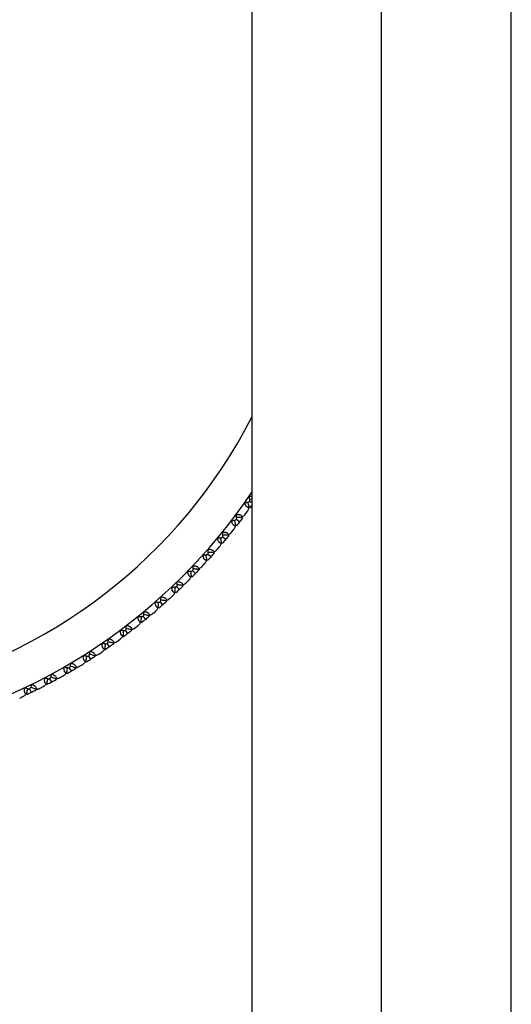
# Paper-space layout '_Back' of a CAD drawing. Units: millimetres. Extents: x -290 to 90, y -337 to 1056.
# Drawn here: x -233 to -199, y 843 to 912 of the extents above; entities that cross this region are included whole.
import ezdxf

# ---------------------------------------------------------------- set-up
doc = ezdxf.new("R2010")
doc.units = ezdxf.units.MM

psp = doc.layouts.new('_Back')

# ---------------------------------------------------------------- linework, layer by layer
at = {"color": 7, "linetype": 'Continuous', "lineweight": 25}
for p, q in [((-217.25, 951.676), (-217.25, 717.5)), ((-199.25, 717.5), (-199.25, 951.676)), ((-208.25, 715.008), (-208.25, 950)), ((-217.25, 878.275), (-217.395, 878.375)), ((-217.712, 877.489), (-217.567, 877.689)), ((-218.107, 876.958), (-218.312, 877.113)), ((-218.664, 876.239), (-218.511, 876.433)), ((-219.08, 875.724), (-219.278, 875.887)), ((-219.664, 875.028), (-219.504, 875.216)), ((-220.1, 874.53), (-220.292, 874.701)), ((-221.166, 873.377), (-221.351, 873.555)), ((-220.924, 873.688), (-220.918, 873.636)), ((-220.923, 873.687), (-220.917, 873.638)), ((-220.711, 873.857), (-220.543, 874.039)), ((-221.803, 872.729), (-221.629, 872.903)), ((-222.277, 872.266), (-222.455, 872.451)), ((-223.43, 871.2), (-223.601, 871.392)), ((-222.939, 871.643), (-222.758, 871.811)), ((-224.116, 870.604), (-223.928, 870.764)), ((-224.624, 870.18), (-224.787, 870.378)), ((-225.858, 869.207), (-226.01, 869.408)), ((-225.333, 869.611), (-225.139, 869.764)), ((-226.589, 868.667), (-226.389, 868.812)), ((-226.195, 869.004), (-226.145, 868.992)), ((-226.195, 869.002), (-226.147, 868.991)), ((-227.88, 867.773), (-227.675, 867.91)), ((-227.58, 867.974), (-227.603, 867.958)), ((-227.426, 868.079), (-227.478, 868.044)), ((-227.301, 868.164), (-227.305, 868.162)), ((-227.128, 868.284), (-227.275, 868.495)), ((-228.434, 867.411), (-228.573, 867.628)), ((-229.774, 866.591), (-229.904, 866.812)), ((-229.205, 866.93), (-228.995, 867.059)), ((-231.144, 865.823), (-231.265, 866.05)), ((-230.563, 866.14), (-230.348, 866.261)), ((-232.544, 865.11), (-232.656, 865.341)), ((-231.95, 865.404), (-231.731, 865.516)), ((-233.366, 864.723), (-233.142, 864.826))]:
    psp.add_line(p, q, dxfattribs=at)
for radius, start, end in [(39.5, 34.02947, 258.18688), (36.84, 27.25355, 257.45786), (36.84, 282.54214, 332.74645), (39.5, 281.81373, 326.00508)]:
    psp.add_arc((-250, 901.1), radius, start, end, dxfattribs=at)
for points, knots in [([(-217.749, 878.294), (-217.723, 878.297), (-217.668, 878.303), (-217.583, 878.32), (-217.49, 878.343), (-217.427, 878.364), (-217.395, 878.375)], [0, 0, 0, 0, 0.2100293, 0.4463022, 0.7094628, 1, 1, 1, 1]), ([(-217.448, 877.952), (-217.461, 877.95), (-217.485, 877.947), (-217.522, 877.953), (-217.557, 877.968), (-217.592, 877.991), (-217.641, 878.041), (-217.702, 878.14), (-217.732, 878.24), (-217.749, 878.294)], [0, 0, 0, 0, 0.102214, 0.19903, 0.292076, 0.383175, 0.474254, 0.716009, 1, 1, 1, 1]), ([(-217.546, 878.332), (-217.535, 878.288), (-217.502, 878.161), (-217.469, 878.034), (-217.448, 877.952)], [0, 0, 0, 0, 0.3481284, 1, 1, 1, 1]), ([(-217.441, 878.736), (-217.383, 878.742), (-217.316, 878.749), (-217.258, 878.735), (-217.25, 878.733)], [0, 0, 0, 0, 0.868995, 1, 1, 1, 1]), ([(-217.395, 878.375), (-217.396, 878.41), (-217.397, 878.475), (-217.408, 878.571), (-217.421, 878.657), (-217.435, 878.71), (-217.441, 878.736)], [0, 0, 0, 0, 0.290537, 0.553698, 0.789971, 1, 1, 1, 1]), ([(-217.406, 878.533), (-217.361, 878.537), (-217.309, 878.542), (-217.257, 878.548), (-217.25, 878.548)], [0, 0, 0, 0, 0.869874, 1, 1, 1, 1]), ([(-218.344, 877.475), (-218.32, 877.476), (-218.274, 877.478), (-218.208, 877.475), (-218.148, 877.468), (-218.095, 877.456), (-218.025, 877.432), (-217.949, 877.38), (-217.934, 877.324), (-217.926, 877.295)], [0, 0, 0, 0, 0.121124, 0.233558, 0.338119, 0.435835, 0.52798, 0.756399, 1, 1, 1, 1]), ([(-218.312, 877.113), (-218.312, 877.147), (-218.311, 877.213), (-218.317, 877.309), (-218.328, 877.395), (-218.339, 877.449), (-218.344, 877.475)], [0, 0, 0, 0, 0.290537, 0.553698, 0.789971, 1, 1, 1, 1]), ([(-217.926, 877.295), (-217.901, 877.312), (-217.854, 877.345), (-217.795, 877.396), (-217.748, 877.443), (-217.723, 877.474), (-217.712, 877.489)], [0, 0, 0, 0, 0.293214, 0.5575264, 0.7930524, 1, 1, 1, 1]), ([(-217.567, 877.689), (-217.557, 877.704), (-217.534, 877.737), (-217.504, 877.796), (-217.474, 877.868), (-217.457, 877.923), (-217.448, 877.952)], [0, 0, 0, 0, 0.207019, 0.442569, 0.706858, 1, 1, 1, 1]), ([(-217.25, 878.134), (-217.266, 878.111), (-217.313, 878.044), (-217.36, 877.978), (-217.391, 877.935)], [0, 0, 0, 0, 0.352191, 1, 1, 1, 1]), ([(-218.669, 877.045), (-218.643, 877.047), (-218.588, 877.051), (-218.502, 877.065), (-218.408, 877.084), (-218.345, 877.103), (-218.312, 877.113)], [0, 0, 0, 0, 0.2100293, 0.4463022, 0.7094628, 1, 1, 1, 1]), ([(-218.382, 876.692), (-218.395, 876.69), (-218.419, 876.688), (-218.455, 876.695), (-218.49, 876.712), (-218.524, 876.737), (-218.571, 876.788), (-218.629, 876.89), (-218.655, 876.991), (-218.669, 877.045)], [0, 0, 0, 0, 0.102214, 0.19903, 0.292076, 0.383175, 0.474254, 0.716009, 1, 1, 1, 1]), ([(-218.465, 877.075), (-218.456, 877.031), (-218.427, 876.903), (-218.4, 876.775), (-218.382, 876.692)], [0, 0, 0, 0, 0.348128, 1, 1, 1, 1]), ([(-218.317, 877.271), (-218.272, 877.273), (-218.141, 877.281), (-218.011, 877.289), (-217.926, 877.295)], [0, 0, 0, 0, 0.347754, 1, 1, 1, 1]), ([(-219.296, 876.25), (-219.272, 876.25), (-219.226, 876.251), (-219.16, 876.245), (-219.1, 876.235), (-219.048, 876.221), (-218.979, 876.194), (-218.905, 876.14), (-218.892, 876.083), (-218.885, 876.054)], [0, 0, 0, 0, 0.1211239, 0.2335584, 0.3381194, 0.4358353, 0.5279798, 0.7563985, 1, 1, 1, 1]), ([(-219.278, 875.887), (-219.276, 875.922), (-219.273, 875.987), (-219.276, 876.083), (-219.283, 876.17), (-219.292, 876.224), (-219.296, 876.25)], [0, 0, 0, 0, 0.290537, 0.553698, 0.789971, 1, 1, 1, 1]), ([(-218.885, 876.054), (-218.86, 876.07), (-218.811, 876.101), (-218.751, 876.15), (-218.701, 876.195), (-218.676, 876.225), (-218.664, 876.239)], [0, 0, 0, 0, 0.293214, 0.557526, 0.793052, 1, 1, 1, 1]), ([(-218.511, 876.433), (-218.5, 876.448), (-218.477, 876.48), (-218.444, 876.538), (-218.411, 876.609), (-218.392, 876.663), (-218.382, 876.692)], [0, 0, 0, 0, 0.2070194, 0.4425693, 0.7068577, 1, 1, 1, 1]), ([(-219.638, 875.834), (-219.612, 875.835), (-219.556, 875.837), (-219.47, 875.847), (-219.375, 875.863), (-219.312, 875.879), (-219.278, 875.887)], [0, 0, 0, 0, 0.210029, 0.446302, 0.709463, 1, 1, 1, 1]), ([(-219.365, 875.469), (-219.377, 875.468), (-219.401, 875.467), (-219.438, 875.476), (-219.472, 875.493), (-219.505, 875.52), (-219.55, 875.573), (-219.603, 875.677), (-219.625, 875.779), (-219.638, 875.834)], [0, 0, 0, 0, 0.1022135, 0.1990298, 0.2920764, 0.3831752, 0.4742541, 0.7160085, 1, 1, 1, 1]), ([(-219.504, 875.216), (-219.492, 875.231), (-219.468, 875.262), (-219.432, 875.319), (-219.397, 875.388), (-219.376, 875.441), (-219.365, 875.469)], [0, 0, 0, 0, 0.207019, 0.442569, 0.706858, 1, 1, 1, 1]), ([(-219.433, 875.856), (-219.425, 875.811), (-219.402, 875.682), (-219.379, 875.553), (-219.365, 875.469)], [0, 0, 0, 0, 0.3481284, 1, 1, 1, 1]), ([(-219.277, 876.045), (-219.232, 876.046), (-219.101, 876.048), (-218.97, 876.052), (-218.885, 876.054)], [0, 0, 0, 0, 0.347754, 1, 1, 1, 1]), ([(-220.295, 875.064), (-220.271, 875.063), (-220.225, 875.061), (-220.16, 875.053), (-220.1, 875.041), (-220.048, 875.025), (-219.981, 874.996), (-219.909, 874.939), (-219.898, 874.881), (-219.892, 874.852)], [0, 0, 0, 0, 0.121124, 0.233558, 0.338119, 0.435835, 0.52798, 0.756399, 1, 1, 1, 1]), ([(-220.292, 874.701), (-220.289, 874.735), (-220.283, 874.8), (-220.282, 874.896), (-220.285, 874.983), (-220.292, 875.038), (-220.295, 875.064)], [0, 0, 0, 0, 0.290537, 0.553698, 0.789971, 1, 1, 1, 1]), ([(-220.284, 874.858), (-220.239, 874.857), (-220.108, 874.855), (-219.978, 874.853), (-219.892, 874.852)], [0, 0, 0, 0, 0.347754, 1, 1, 1, 1]), ([(-219.892, 874.852), (-219.866, 874.867), (-219.817, 874.896), (-219.754, 874.942), (-219.703, 874.985), (-219.677, 875.015), (-219.664, 875.028)], [0, 0, 0, 0, 0.293214, 0.557526, 0.793052, 1, 1, 1, 1]), ([(-220.653, 874.661), (-220.627, 874.661), (-220.572, 874.661), (-220.485, 874.668), (-220.39, 874.68), (-220.325, 874.693), (-220.292, 874.701)], [0, 0, 0, 0, 0.210029, 0.446302, 0.709463, 1, 1, 1, 1]), ([(-220.395, 874.286), (-220.407, 874.286), (-220.431, 874.285), (-220.467, 874.296), (-220.501, 874.315), (-220.532, 874.342), (-220.575, 874.397), (-220.625, 874.503), (-220.643, 874.606), (-220.653, 874.661)], [0, 0, 0, 0, 0.102214, 0.19903, 0.292076, 0.383175, 0.474254, 0.716009, 1, 1, 1, 1]), ([(-220.543, 874.039), (-220.531, 874.053), (-220.505, 874.083), (-220.468, 874.138), (-220.43, 874.206), (-220.407, 874.258), (-220.395, 874.286)], [0, 0, 0, 0, 0.2070194, 0.4425693, 0.7068577, 1, 1, 1, 1]), ([(-220.448, 874.675), (-220.441, 874.63), (-220.423, 874.5), (-220.406, 874.371), (-220.395, 874.286)], [0, 0, 0, 0, 0.348128, 1, 1, 1, 1]), ([(-221.713, 873.53), (-221.688, 873.528), (-221.632, 873.526), (-221.545, 873.529), (-221.45, 873.538), (-221.385, 873.549), (-221.351, 873.555)], [0, 0, 0, 0, 0.210029, 0.446302, 0.709463, 1, 1, 1, 1]), ([(-221.47, 873.145), (-221.483, 873.145), (-221.507, 873.145), (-221.542, 873.157), (-221.575, 873.177), (-221.606, 873.206), (-221.646, 873.262), (-221.692, 873.37), (-221.706, 873.474), (-221.713, 873.53)], [0, 0, 0, 0, 0.102214, 0.19903, 0.292076, 0.383175, 0.474254, 0.716009, 1, 1, 1, 1]), ([(-221.508, 873.535), (-221.503, 873.49), (-221.49, 873.36), (-221.478, 873.229), (-221.47, 873.145)], [0, 0, 0, 0, 0.348128, 1, 1, 1, 1]), ([(-221.351, 873.555), (-221.347, 873.589), (-221.338, 873.654), (-221.333, 873.75), (-221.333, 873.837), (-221.338, 873.892), (-221.34, 873.918)], [0, 0, 0, 0, 0.290537, 0.553698, 0.789971, 1, 1, 1, 1]), ([(-221.34, 873.918), (-221.317, 873.916), (-221.271, 873.913), (-221.205, 873.902), (-221.147, 873.888), (-221.095, 873.869), (-221.029, 873.837), (-220.959, 873.778), (-220.95, 873.72), (-220.946, 873.69)], [0, 0, 0, 0, 0.121124, 0.233558, 0.338119, 0.435835, 0.52798, 0.756399, 1, 1, 1, 1]), ([(-221.338, 873.712), (-221.292, 873.709), (-221.162, 873.701), (-221.031, 873.694), (-220.946, 873.69)], [0, 0, 0, 0, 0.347754, 1, 1, 1, 1]), ([(-220.946, 873.69), (-220.919, 873.704), (-220.869, 873.731), (-220.804, 873.775), (-220.752, 873.816), (-220.724, 873.844), (-220.711, 873.857)], [0, 0, 0, 0, 0.293214, 0.557526, 0.793052, 1, 1, 1, 1]), ([(-222.455, 872.451), (-222.449, 872.485), (-222.438, 872.55), (-222.429, 872.645), (-222.426, 872.732), (-222.428, 872.788), (-222.43, 872.813)], [0, 0, 0, 0, 0.290537, 0.553698, 0.789971, 1, 1, 1, 1]), ([(-222.43, 872.813), (-222.406, 872.811), (-222.36, 872.806), (-222.295, 872.792), (-222.237, 872.776), (-222.186, 872.756), (-222.121, 872.721), (-222.054, 872.659), (-222.048, 872.6), (-222.045, 872.57)], [0, 0, 0, 0, 0.121124, 0.233558, 0.338119, 0.435835, 0.52798, 0.756399, 1, 1, 1, 1]), ([(-222.045, 872.57), (-222.017, 872.584), (-221.966, 872.609), (-221.9, 872.649), (-221.846, 872.689), (-221.817, 872.716), (-221.803, 872.729)], [0, 0, 0, 0, 0.293214, 0.557526, 0.793052, 1, 1, 1, 1]), ([(-221.629, 872.903), (-221.616, 872.917), (-221.589, 872.946), (-221.549, 873), (-221.509, 873.066), (-221.484, 873.117), (-221.47, 873.145)], [0, 0, 0, 0, 0.2070193, 0.4425692, 0.7068577, 1, 1, 1, 1]), ([(-222.818, 872.44), (-222.792, 872.438), (-222.737, 872.433), (-222.65, 872.433), (-222.554, 872.438), (-222.489, 872.447), (-222.455, 872.451)], [0, 0, 0, 0, 0.210029, 0.446302, 0.709463, 1, 1, 1, 1]), ([(-222.59, 872.046), (-222.602, 872.047), (-222.626, 872.048), (-222.661, 872.061), (-222.694, 872.083), (-222.723, 872.113), (-222.761, 872.171), (-222.802, 872.28), (-222.812, 872.384), (-222.818, 872.44)], [0, 0, 0, 0, 0.102214, 0.19903, 0.292076, 0.383175, 0.474254, 0.716009, 1, 1, 1, 1]), ([(-222.758, 871.811), (-222.744, 871.824), (-222.716, 871.852), (-222.675, 871.904), (-222.631, 871.969), (-222.604, 872.019), (-222.59, 872.046)], [0, 0, 0, 0, 0.207019, 0.442569, 0.706858, 1, 1, 1, 1]), ([(-222.612, 872.438), (-222.609, 872.392), (-222.601, 872.262), (-222.594, 872.131), (-222.59, 872.046)], [0, 0, 0, 0, 0.348128, 1, 1, 1, 1]), ([(-222.435, 872.608), (-222.39, 872.603), (-222.26, 872.59), (-222.129, 872.578), (-222.045, 872.57)], [0, 0, 0, 0, 0.347754, 1, 1, 1, 1]), ([(-223.752, 870.992), (-223.764, 870.993), (-223.788, 870.996), (-223.823, 871.01), (-223.854, 871.033), (-223.882, 871.064), (-223.918, 871.124), (-223.954, 871.235), (-223.961, 871.339), (-223.964, 871.395)], [0, 0, 0, 0, 0.102214, 0.19903, 0.292076, 0.383175, 0.474254, 0.716009, 1, 1, 1, 1]), ([(-223.964, 871.395), (-223.938, 871.392), (-223.883, 871.385), (-223.796, 871.382), (-223.7, 871.383), (-223.635, 871.389), (-223.601, 871.392)], [0, 0, 0, 0, 0.210029, 0.446302, 0.709463, 1, 1, 1, 1]), ([(-223.758, 871.385), (-223.757, 871.339), (-223.755, 871.208), (-223.753, 871.078), (-223.752, 870.992)], [0, 0, 0, 0, 0.348128, 1, 1, 1, 1]), ([(-223.601, 871.392), (-223.593, 871.425), (-223.58, 871.49), (-223.568, 871.585), (-223.561, 871.672), (-223.561, 871.727), (-223.561, 871.753)], [0, 0, 0, 0, 0.290537, 0.553698, 0.789971, 1, 1, 1, 1]), ([(-223.575, 871.548), (-223.53, 871.541), (-223.4, 871.523), (-223.271, 871.506), (-223.186, 871.495)], [0, 0, 0, 0, 0.347754, 1, 1, 1, 1]), ([(-223.561, 871.753), (-223.538, 871.749), (-223.492, 871.742), (-223.428, 871.727), (-223.371, 871.708), (-223.321, 871.686), (-223.257, 871.648), (-223.192, 871.583), (-223.188, 871.525), (-223.186, 871.495)], [0, 0, 0, 0, 0.121124, 0.233558, 0.338119, 0.435835, 0.52798, 0.756399, 1, 1, 1, 1]), ([(-223.186, 871.495), (-223.158, 871.507), (-223.106, 871.53), (-223.038, 871.568), (-222.983, 871.605), (-222.953, 871.631), (-222.939, 871.643)], [0, 0, 0, 0, 0.293214, 0.5575264, 0.7930524, 1, 1, 1, 1]), ([(-224.787, 870.378), (-224.779, 870.412), (-224.763, 870.475), (-224.747, 870.57), (-224.737, 870.656), (-224.735, 870.712), (-224.734, 870.738)], [0, 0, 0, 0, 0.290537, 0.553698, 0.789971, 1, 1, 1, 1]), ([(-224.734, 870.738), (-224.711, 870.733), (-224.665, 870.724), (-224.602, 870.706), (-224.545, 870.685), (-224.496, 870.661), (-224.434, 870.621), (-224.372, 870.554), (-224.37, 870.495), (-224.369, 870.465)], [0, 0, 0, 0, 0.121124, 0.233558, 0.338119, 0.435835, 0.52798, 0.756399, 1, 1, 1, 1]), ([(-223.928, 870.764), (-223.915, 870.777), (-223.885, 870.803), (-223.842, 870.854), (-223.796, 870.917), (-223.767, 870.966), (-223.752, 870.992)], [0, 0, 0, 0, 0.207019, 0.442569, 0.706858, 1, 1, 1, 1]), ([(-224.954, 869.985), (-224.966, 869.987), (-224.99, 869.99), (-225.024, 870.006), (-225.054, 870.03), (-225.081, 870.062), (-225.115, 870.123), (-225.147, 870.235), (-225.149, 870.34), (-225.15, 870.396)], [0, 0, 0, 0, 0.102214, 0.19903, 0.292076, 0.383175, 0.474254, 0.716009, 1, 1, 1, 1]), ([(-225.15, 870.396), (-225.124, 870.392), (-225.07, 870.383), (-224.983, 870.376), (-224.887, 870.373), (-224.822, 870.376), (-224.787, 870.378)], [0, 0, 0, 0, 0.210029, 0.446302, 0.709463, 1, 1, 1, 1]), ([(-225.139, 869.764), (-225.125, 869.776), (-225.095, 869.801), (-225.05, 869.85), (-225.001, 869.911), (-224.97, 869.96), (-224.954, 869.985)], [0, 0, 0, 0, 0.2070195, 0.4425694, 0.7068578, 1, 1, 1, 1]), ([(-224.945, 870.377), (-224.946, 870.332), (-224.948, 870.201), (-224.952, 870.07), (-224.954, 869.985)], [0, 0, 0, 0, 0.348128, 1, 1, 1, 1]), ([(-224.755, 870.533), (-224.711, 870.525), (-224.582, 870.502), (-224.453, 870.479), (-224.369, 870.465)], [0, 0, 0, 0, 0.347754, 1, 1, 1, 1]), ([(-224.369, 870.465), (-224.341, 870.476), (-224.288, 870.497), (-224.219, 870.532), (-224.162, 870.568), (-224.131, 870.592), (-224.116, 870.604)], [0, 0, 0, 0, 0.293214, 0.557526, 0.793052, 1, 1, 1, 1]), ([(-226.195, 869.026), (-226.207, 869.028), (-226.231, 869.032), (-226.264, 869.049), (-226.294, 869.074), (-226.319, 869.107), (-226.35, 869.17), (-226.378, 869.283), (-226.376, 869.388), (-226.375, 869.444)], [0, 0, 0, 0, 0.102244, 0.199086, 0.292156, 0.383278, 0.47438, 0.716089, 1, 1, 1, 1]), ([(-226.171, 869.415), (-226.173, 869.37), (-226.181, 869.241), (-226.189, 869.111), (-226.195, 869.026)], [0, 0, 0, 0, 0.344616, 1, 1, 1, 1]), ([(-225.975, 869.565), (-225.931, 869.556), (-225.803, 869.527), (-225.675, 869.5), (-225.592, 869.482)], [0, 0, 0, 0, 0.34839, 1, 1, 1, 1]), ([(-225.945, 869.769), (-225.922, 869.764), (-225.877, 869.753), (-225.815, 869.732), (-225.759, 869.709), (-225.711, 869.683), (-225.65, 869.641), (-225.591, 869.571), (-225.591, 869.512), (-225.592, 869.482)], [0, 0, 0, 0, 0.1211239, 0.2335584, 0.3381194, 0.4358353, 0.5279798, 0.7563985, 1, 1, 1, 1]), ([(-225.592, 869.482), (-225.563, 869.492), (-225.509, 869.511), (-225.439, 869.544), (-225.38, 869.577), (-225.348, 869.6), (-225.333, 869.611)], [0, 0, 0, 0, 0.293224, 0.55754, 0.793063, 1, 1, 1, 1]), ([(-227.275, 868.495), (-227.264, 868.527), (-227.243, 868.59), (-227.22, 868.683), (-227.203, 868.768), (-227.197, 868.823), (-227.194, 868.849)], [0, 0, 0, 0, 0.290537, 0.553698, 0.789971, 1, 1, 1, 1]), ([(-227.231, 868.646), (-227.187, 868.635), (-227.061, 868.602), (-226.934, 868.569), (-226.852, 868.548)], [0, 0, 0, 0, 0.347754, 1, 1, 1, 1]), ([(-227.194, 868.849), (-227.171, 868.842), (-227.127, 868.83), (-227.065, 868.807), (-227.01, 868.781), (-226.963, 868.754), (-226.904, 868.709), (-226.847, 868.637), (-226.85, 868.579), (-226.852, 868.548)], [0, 0, 0, 0, 0.121124, 0.233558, 0.338119, 0.435835, 0.52798, 0.756399, 1, 1, 1, 1]), ([(-226.852, 868.548), (-226.823, 868.557), (-226.768, 868.574), (-226.696, 868.604), (-226.637, 868.634), (-226.604, 868.657), (-226.589, 868.667)], [0, 0, 0, 0, 0.293214, 0.557526, 0.793052, 1, 1, 1, 1]), ([(-226.389, 868.812), (-226.374, 868.823), (-226.343, 868.848), (-226.296, 868.895), (-226.245, 868.954), (-226.212, 869.001), (-226.195, 869.026)], [0, 0, 0, 0, 0.207019, 0.442569, 0.706858, 1, 1, 1, 1]), ([(-228.573, 867.628), (-228.561, 867.66), (-228.537, 867.721), (-228.51, 867.813), (-228.49, 867.898), (-228.482, 867.953), (-228.478, 867.978)], [0, 0, 0, 0, 0.290537, 0.553698, 0.789971, 1, 1, 1, 1]), ([(-228.478, 867.978), (-228.455, 867.971), (-228.411, 867.957), (-228.35, 867.931), (-228.296, 867.904), (-228.25, 867.874), (-228.194, 867.827), (-228.14, 867.753), (-228.145, 867.695), (-228.148, 867.665)], [0, 0, 0, 0, 0.121124, 0.233558, 0.338119, 0.435835, 0.52798, 0.756399, 1, 1, 1, 1]), ([(-227.675, 867.91), (-227.66, 867.921), (-227.627, 867.944), (-227.578, 867.989), (-227.525, 868.046), (-227.491, 868.092), (-227.472, 868.116)], [0, 0, 0, 0, 0.2070195, 0.4425694, 0.7068578, 1, 1, 1, 1]), ([(-227.472, 868.116), (-227.485, 868.118), (-227.508, 868.123), (-227.541, 868.142), (-227.569, 868.168), (-227.593, 868.202), (-227.622, 868.266), (-227.645, 868.381), (-227.639, 868.485), (-227.636, 868.541)], [0, 0, 0, 0, 0.102214, 0.19903, 0.292076, 0.383175, 0.474254, 0.716009, 1, 1, 1, 1]), ([(-227.636, 868.541), (-227.61, 868.535), (-227.557, 868.521), (-227.471, 868.508), (-227.375, 868.497), (-227.31, 868.496), (-227.275, 868.495)], [0, 0, 0, 0, 0.2100293, 0.4463022, 0.7094628, 1, 1, 1, 1]), ([(-227.433, 868.506), (-227.437, 868.461), (-227.45, 868.331), (-227.464, 868.201), (-227.472, 868.116)], [0, 0, 0, 0, 0.348128, 1, 1, 1, 1]), ([(-228.995, 867.059), (-228.979, 867.069), (-228.946, 867.091), (-228.895, 867.134), (-228.84, 867.189), (-228.804, 867.233), (-228.785, 867.257)], [0, 0, 0, 0, 0.2070195, 0.4425694, 0.7068578, 1, 1, 1, 1]), ([(-228.785, 867.257), (-228.797, 867.26), (-228.82, 867.266), (-228.852, 867.286), (-228.879, 867.313), (-228.902, 867.348), (-228.928, 867.412), (-228.947, 867.528), (-228.937, 867.632), (-228.931, 867.688)], [0, 0, 0, 0, 0.1022135, 0.1990298, 0.2920764, 0.3831752, 0.4742541, 0.7160085, 1, 1, 1, 1]), ([(-228.931, 867.688), (-228.906, 867.681), (-228.853, 867.666), (-228.768, 867.648), (-228.673, 867.634), (-228.607, 867.63), (-228.573, 867.628)], [0, 0, 0, 0, 0.210029, 0.446302, 0.709463, 1, 1, 1, 1]), ([(-228.73, 867.645), (-228.736, 867.6), (-228.754, 867.471), (-228.773, 867.341), (-228.785, 867.257)], [0, 0, 0, 0, 0.348128, 1, 1, 1, 1]), ([(-228.523, 867.778), (-228.48, 867.764), (-228.355, 867.726), (-228.229, 867.689), (-228.148, 867.665)], [0, 0, 0, 0, 0.347754, 1, 1, 1, 1]), ([(-228.148, 867.665), (-228.118, 867.672), (-228.063, 867.687), (-227.99, 867.714), (-227.929, 867.742), (-227.896, 867.763), (-227.88, 867.773)], [0, 0, 0, 0, 0.293214, 0.557526, 0.793052, 1, 1, 1, 1]), ([(-230.13, 866.45), (-230.142, 866.454), (-230.165, 866.46), (-230.196, 866.482), (-230.222, 866.51), (-230.243, 866.546), (-230.267, 866.611), (-230.281, 866.728), (-230.267, 866.831), (-230.259, 866.887)], [0, 0, 0, 0, 0.102214, 0.19903, 0.292076, 0.383175, 0.474254, 0.716009, 1, 1, 1, 1]), ([(-230.259, 866.887), (-230.235, 866.878), (-230.182, 866.861), (-230.097, 866.841), (-230.003, 866.823), (-229.938, 866.816), (-229.904, 866.812)], [0, 0, 0, 0, 0.2100293, 0.4463022, 0.7094628, 1, 1, 1, 1]), ([(-230.06, 866.836), (-230.068, 866.791), (-230.091, 866.663), (-230.114, 866.534), (-230.13, 866.45)], [0, 0, 0, 0, 0.348128, 1, 1, 1, 1]), ([(-229.904, 866.812), (-229.89, 866.844), (-229.864, 866.904), (-229.834, 866.995), (-229.81, 867.079), (-229.8, 867.133), (-229.795, 867.159)], [0, 0, 0, 0, 0.290537, 0.553698, 0.789971, 1, 1, 1, 1]), ([(-229.848, 866.96), (-229.805, 866.945), (-229.682, 866.902), (-229.558, 866.86), (-229.477, 866.833)], [0, 0, 0, 0, 0.347754, 1, 1, 1, 1]), ([(-229.795, 867.159), (-229.772, 867.151), (-229.729, 867.135), (-229.669, 867.107), (-229.616, 867.077), (-229.572, 867.046), (-229.517, 866.997), (-229.466, 866.921), (-229.473, 866.863), (-229.477, 866.833)], [0, 0, 0, 0, 0.121124, 0.233558, 0.338119, 0.435835, 0.52798, 0.756399, 1, 1, 1, 1]), ([(-229.477, 866.833), (-229.448, 866.839), (-229.391, 866.851), (-229.318, 866.876), (-229.256, 866.901), (-229.222, 866.921), (-229.205, 866.93)], [0, 0, 0, 0, 0.293214, 0.557526, 0.793052, 1, 1, 1, 1]), ([(-231.505, 865.697), (-231.517, 865.701), (-231.54, 865.708), (-231.57, 865.731), (-231.595, 865.76), (-231.615, 865.797), (-231.637, 865.863), (-231.646, 865.98), (-231.628, 866.083), (-231.618, 866.138)], [0, 0, 0, 0, 0.1022135, 0.1990298, 0.2920764, 0.3831752, 0.4742541, 0.7160085, 1, 1, 1, 1]), ([(-231.618, 866.138), (-231.593, 866.129), (-231.542, 866.109), (-231.458, 866.086), (-231.364, 866.064), (-231.299, 866.055), (-231.265, 866.05)], [0, 0, 0, 0, 0.2100293, 0.4463022, 0.7094628, 1, 1, 1, 1]), ([(-231.42, 866.08), (-231.43, 866.035), (-231.458, 865.907), (-231.487, 865.78), (-231.505, 865.697)], [0, 0, 0, 0, 0.348128, 1, 1, 1, 1]), ([(-231.265, 866.05), (-231.25, 866.081), (-231.222, 866.14), (-231.188, 866.23), (-231.161, 866.313), (-231.149, 866.366), (-231.143, 866.392)], [0, 0, 0, 0, 0.290537, 0.553698, 0.789971, 1, 1, 1, 1]), ([(-231.204, 866.195), (-231.161, 866.179), (-231.04, 866.131), (-230.918, 866.084), (-230.838, 866.053)], [0, 0, 0, 0, 0.347754, 1, 1, 1, 1]), ([(-231.143, 866.392), (-231.121, 866.383), (-231.078, 866.365), (-231.019, 866.335), (-230.968, 866.303), (-230.924, 866.27), (-230.871, 866.219), (-230.824, 866.141), (-230.833, 866.083), (-230.838, 866.053)], [0, 0, 0, 0, 0.121124, 0.233558, 0.338119, 0.435835, 0.52798, 0.756399, 1, 1, 1, 1]), ([(-230.838, 866.053), (-230.808, 866.059), (-230.752, 866.069), (-230.677, 866.09), (-230.615, 866.113), (-230.579, 866.132), (-230.563, 866.14)], [0, 0, 0, 0, 0.293214, 0.557527, 0.793052, 1, 1, 1, 1]), ([(-230.348, 866.261), (-230.332, 866.27), (-230.298, 866.291), (-230.245, 866.332), (-230.188, 866.385), (-230.15, 866.427), (-230.13, 866.45)], [0, 0, 0, 0, 0.20702, 0.442569, 0.706858, 1, 1, 1, 1]), ([(-232.91, 864.998), (-232.921, 865.002), (-232.944, 865.011), (-232.973, 865.034), (-232.997, 865.065), (-233.015, 865.102), (-233.034, 865.169), (-233.039, 865.286), (-233.017, 865.388), (-233.004, 865.443)], [0, 0, 0, 0, 0.102214, 0.19903, 0.292076, 0.383175, 0.474254, 0.716009, 1, 1, 1, 1]), ([(-233.004, 865.443), (-232.98, 865.433), (-232.93, 865.412), (-232.847, 865.385), (-232.754, 865.36), (-232.69, 865.348), (-232.656, 865.341)], [0, 0, 0, 0, 0.210029, 0.446302, 0.709463, 1, 1, 1, 1]), ([(-232.81, 865.377), (-232.821, 865.333), (-232.854, 865.207), (-232.888, 865.08), (-232.91, 864.998)], [0, 0, 0, 0, 0.348128, 1, 1, 1, 1]), ([(-232.656, 865.341), (-232.64, 865.372), (-232.609, 865.43), (-232.572, 865.518), (-232.542, 865.6), (-232.527, 865.653), (-232.52, 865.678)], [0, 0, 0, 0, 0.290537, 0.553698, 0.789971, 1, 1, 1, 1]), ([(-232.589, 865.484), (-232.547, 865.466), (-232.427, 865.413), (-232.307, 865.362), (-232.229, 865.328)], [0, 0, 0, 0, 0.347754, 1, 1, 1, 1]), ([(-232.52, 865.678), (-232.498, 865.668), (-232.456, 865.649), (-232.399, 865.617), (-232.349, 865.583), (-232.306, 865.548), (-232.256, 865.495), (-232.211, 865.415), (-232.223, 865.358), (-232.229, 865.328)], [0, 0, 0, 0, 0.121124, 0.233558, 0.338119, 0.435835, 0.52798, 0.756399, 1, 1, 1, 1]), ([(-232.229, 865.328), (-232.199, 865.332), (-232.142, 865.34), (-232.067, 865.358), (-232.003, 865.379), (-231.967, 865.396), (-231.95, 865.404)], [0, 0, 0, 0, 0.2932141, 0.5575265, 0.7930525, 1, 1, 1, 1]), ([(-231.731, 865.516), (-231.714, 865.525), (-231.68, 865.544), (-231.625, 865.583), (-231.566, 865.633), (-231.526, 865.675), (-231.505, 865.697)], [0, 0, 0, 0, 0.20702, 0.442569, 0.706858, 1, 1, 1, 1]), ([(-233.142, 864.826), (-233.125, 864.834), (-233.09, 864.852), (-233.034, 864.889), (-232.973, 864.937), (-232.931, 864.977), (-232.91, 864.998)], [0, 0, 0, 0, 0.2070195, 0.4425695, 0.7068579, 1, 1, 1, 1])]:
    psp.add_open_spline(points, degree=3, knots=knots, dxfattribs=at)
for points in [[(-218.107, 876.958), (-218.179, 876.862), (-218.252, 876.767), (-218.325, 876.673)], [(-217.892, 877.245), (-217.963, 877.149), (-218.035, 877.053), (-218.107, 876.958)], [(-219.08, 875.724), (-219.155, 875.632), (-219.232, 875.54), (-219.309, 875.448)], [(-218.853, 876.003), (-218.928, 875.91), (-219.004, 875.817), (-219.08, 875.724)], [(-219.862, 874.799), (-219.941, 874.709), (-220.02, 874.619), (-220.1, 874.53)], [(-220.1, 874.53), (-220.179, 874.44), (-220.259, 874.351), (-220.339, 874.263)], [(-221.166, 873.377), (-221.249, 873.29), (-221.332, 873.204), (-221.416, 873.119)], [(-220.918, 873.636), (-221, 873.549), (-221.083, 873.463), (-221.166, 873.377)], [(-222.277, 872.266), (-222.363, 872.183), (-222.449, 872.1), (-222.536, 872.018)], [(-222.019, 872.516), (-222.104, 872.432), (-222.19, 872.349), (-222.277, 872.266)], [(-223.163, 871.439), (-223.251, 871.359), (-223.34, 871.279), (-223.43, 871.2)], [(-223.43, 871.2), (-223.519, 871.12), (-223.609, 871.041), (-223.699, 870.962)], [(-224.624, 870.18), (-224.717, 870.104), (-224.81, 870.028), (-224.903, 869.953)], [(-224.348, 870.409), (-224.44, 870.332), (-224.532, 870.255), (-224.624, 870.18)], [(-226.375, 869.444), (-226.264, 869.419), (-226.141, 869.408), (-226.013, 869.412)], [(-226.013, 869.412), (-225.974, 869.535), (-225.951, 869.656), (-225.945, 869.769)], [(-225.573, 869.425), (-225.667, 869.352), (-225.762, 869.279), (-225.858, 869.207)], [(-225.858, 869.207), (-225.953, 869.135), (-226.049, 869.063), (-226.145, 868.992)], [(-227.128, 868.284), (-227.227, 868.216), (-227.325, 868.148), (-227.424, 868.08)], [(-226.835, 868.491), (-226.932, 868.421), (-227.03, 868.352), (-227.128, 868.284)], [(-228.434, 867.411), (-228.535, 867.347), (-228.636, 867.283), (-228.738, 867.219)], [(-228.133, 867.606), (-228.233, 867.541), (-228.334, 867.476), (-228.434, 867.411)], [(-229.774, 866.591), (-229.877, 866.53), (-229.98, 866.47), (-230.084, 866.411)], [(-229.465, 866.774), (-229.568, 866.712), (-229.67, 866.651), (-229.774, 866.591)], [(-230.828, 865.994), (-230.933, 865.936), (-231.039, 865.88), (-231.144, 865.823)], [(-232.221, 865.268), (-232.329, 865.215), (-232.436, 865.162), (-232.544, 865.11)], [(-231.144, 865.823), (-231.25, 865.767), (-231.355, 865.711), (-231.461, 865.655)], [(-232.544, 865.11), (-232.651, 865.058), (-232.759, 865.006), (-232.867, 864.955)]]:
    psp.add_open_spline(points, degree=3, dxfattribs=at)

doc.saveas('drawing.dxf')
